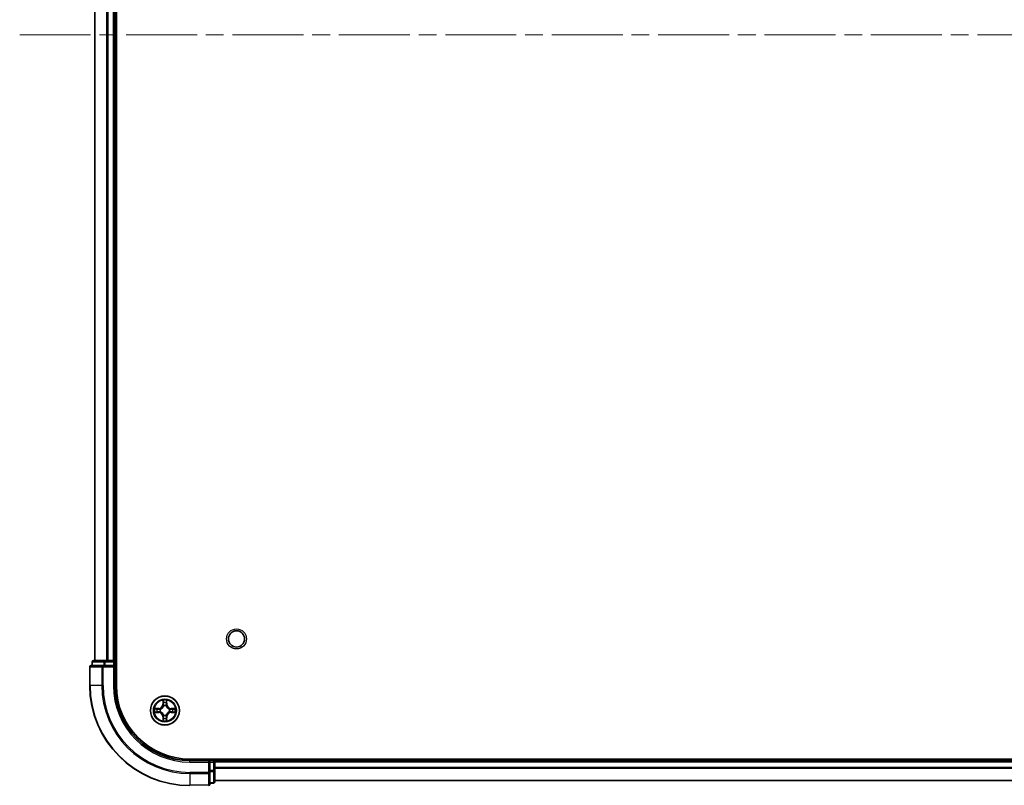
# Model space of a CAD drawing. Units: millimetres. Extents: x 0 to 9640, y 0 to 1686.
# Drawn here: x 1731 to 1927, y 150 to 303 of the extents above; entities that cross this region are included whole.
import ezdxf

# ---------------------------------------------------------------- set-up
doc = ezdxf.new("R2010")
doc.units = ezdxf.units.MM
doc.header["$LTSCALE"] = 2.5
doc.linetypes.add('CHAIN', pattern=[0.3543, 0.2362, -0.0295, 0.0591, -0.0295])
doc.layers.add('Centerline (ISO)', color=7, linetype='Continuous', lineweight=18, true_color=0x80ffff)
doc.layers.add('Visible (ISO)', color=7, linetype='Continuous', lineweight=35)
doc.layers.add('Visible Narrow (ISO)', color=7, linetype='Continuous', lineweight=25)

msp = doc.modelspace()

# ---------------------------------------------------------------- linework, layer by layer
at = {"layer": 'Centerline (ISO)', "linetype": 'CHAIN', "ltscale": 23.990969}
msp.add_line((1730.8409, 299.9319), (2188.8409, 299.9319), dxfattribs=at)
at = {"layer": 'Visible (ISO)'}
for p, q in [((1750.1409, 169.9319), (1750.1409, 429.9319)), ((1745.8409, 174.9319), (1745.8409, 424.9319)), ((1749.8409, 174.9319), (1749.8409, 424.9319)), ((1744.8409, 173.6319), (1744.8409, 169.9319)), ((1747.4814, 173.9319), (1745.1409, 173.9319)), ((1745.3409, 174.6319), (1745.3409, 173.9319)), ((1747.8823, 174.9319), (1745.6409, 174.9319)), ((1747.8823, 173.9319), (1747.4814, 173.9319)), ((1748.2578, 174.9319), (1747.8823, 174.9319)), ((1747.8823, 173.9319), (1749.5409, 173.9319)), ((1748.2578, 174.9319), (1748.4814, 174.9319)), ((1749.5409, 174.9319), (1748.4814, 174.9319)), ((1749.5409, 174.9319), (1749.8409, 174.9319)), ((1749.5409, 173.6319), (1749.8409, 173.9319)), ((1749.8409, 173.9319), (1749.5409, 173.9319)), ((1750.1409, 174.9319), (1749.8409, 174.9319)), ((1749.8409, 173.9319), (1749.8409, 174.6319)), ((1749.8409, 169.9319), (1749.8409, 173.9319)), ((2154.8409, 155.2319), (1764.8409, 155.2319)), ((1768.8409, 154.9319), (1764.8409, 154.9319)), ((1768.8409, 154.9319), (1768.5409, 154.6319)), ((1769.5409, 154.9319), (1768.8409, 154.9319)), ((1768.8409, 154.6319), (1768.8409, 154.9319)), ((1768.8409, 154.6319), (1768.8409, 152.9732)), ((1769.8409, 154.9319), (1769.8409, 155.2319)), ((2149.8409, 154.9319), (1769.8409, 154.9319)), ((1769.8409, 154.9319), (1769.8409, 154.6319)), ((1769.8409, 152.9732), (1769.8409, 154.6319)), ((1768.8409, 152.5724), (1768.8409, 152.9732)), ((1768.8409, 150.2319), (1768.8409, 152.5724)), ((1769.8409, 150.7319), (1769.8409, 152.9732)), ((1768.8409, 150.4319), (1769.5409, 150.4319)), ((2149.8409, 150.9319), (1769.8409, 150.9319))]:
    msp.add_line(p, q, dxfattribs=at)
for centre, radius in [((1774.1409, 179.2319), 1.621), ((1759.8409, 164.9319), 2.9)]:
    msp.add_circle(centre, radius, dxfattribs=at)
for centre, radius, start, end in [((1745.1409, 173.6319), 0.3, 90, 180), ((1745.6409, 174.6319), 0.3, 90, 180), ((1749.5409, 174.6319), 0.3, 0, 90), ((1764.8409, 169.9319), 20, 180, 270), ((1764.8409, 169.9319), 15, 180, 270), ((1764.8409, 169.9319), 14.7, 180, 270), ((1759.8409, 164.9319), 1.2295, 167.061604, 167.063405), ((1759.8409, 164.9319), 1.2295, 102.936595, 102.938396), ((1759.8409, 164.9319), 1.2295, 100.812717, 100.813267), ((1759.8409, 164.9319), 1.2295, 79.186733, 79.187283), ((1759.8409, 164.9319), 1.2295, 77.061604, 77.063405), ((1759.8409, 164.9319), 1.2295, 12.936595, 12.938396), ((1759.8409, 164.9319), 1.2295, 169.186733, 169.187283), ((1759.8409, 164.9319), 1.2295, 190.812717, 190.813267), ((1759.8409, 164.9319), 1.2295, 192.936595, 192.938396), ((1759.8409, 164.9319), 1.2295, 257.061604, 257.063405), ((1759.8409, 164.9319), 1.2295, 259.186733, 259.187283), ((1759.8409, 164.9319), 1.2295, 280.812717, 280.813267), ((1759.8409, 164.9319), 1.2295, 282.936595, 282.938396), ((1759.8409, 164.9319), 1.2295, 347.061604, 347.063405), ((1759.8409, 164.9319), 1.2295, 10.812717, 10.813267), ((1759.8409, 164.9319), 1.2295, 349.186733, 349.187283), ((1769.5409, 154.6319), 0.3, 0, 90), ((1768.5409, 150.2319), 0.3, 270, 0), ((1769.5409, 150.7319), 0.3, 270, 0)]:
    msp.add_arc(centre, radius, start, end, dxfattribs=at)
for points, knots in [([(1757.8234, 165.3212), (1757.8227, 165.3214), (1757.822, 165.3215), (1757.8202, 165.3219), (1757.8192, 165.3221), (1757.8182, 165.3223)], [-0.000230599076, -0.000230599076, -0.000230599076, -0.000230599076, 0, 0, 0.000338329447, 0.000338329447, 0.000338329447, 0.000338329447]), ([(1757.8182, 165.3223), (1757.8191, 165.3219), (1757.8201, 165.3214), (1757.8217, 165.3207), (1757.8223, 165.3204), (1757.823, 165.3201)], [-0.000338329447, -0.000338329447, -0.000338329447, -0.000338329447, 0, 0, 0.000241517914, 0.000241517914, 0.000241517914, 0.000241517914]), ([(1759.5404, 166.6906), (1759.5383, 166.7719), (1759.4923, 166.8631), (1759.4513, 166.9527), (1759.4509, 166.9536), (1759.4505, 166.9546)], [0, 0, 0, 0, 0.0320559737, 0.0320559737, 0.0323943032, 0.0323943032, 0.0323943032, 0.0323943032]), ([(1759.4505, 166.9546), (1759.4507, 166.9535), (1759.4509, 166.9525), (1759.4531, 166.9421), (1759.455, 166.9327), (1759.457, 166.9233)], [-0.03239430317, -0.03239430317, -0.03239430317, -0.03239430317, -0.03205597372, -0.03205597372, -0.02897275834, -0.02897275834, -0.02897275834, -0.02897275834]), ([(1760.2314, 166.9546), (1760.2309, 166.9536), (1760.2305, 166.9527), (1760.2298, 166.9511), (1760.2294, 166.9504), (1760.2291, 166.9498)], [-0.000338329447, -0.000338329447, -0.000338329447, -0.000338329447, 0, 0, 0.000241517914, 0.000241517914, 0.000241517914, 0.000241517914]), ([(1760.2303, 166.9494), (1760.2304, 166.9501), (1760.2306, 166.9508), (1760.2309, 166.9525), (1760.2311, 166.9535), (1760.2314, 166.9546)], [-0.000230599076, -0.000230599076, -0.000230599076, -0.000230599076, 0, 0, 0.000338329447, 0.000338329447, 0.000338329447, 0.000338329447]), ([(1761.5996, 165.2324), (1761.681, 165.2344), (1761.7722, 165.2804), (1761.8618, 165.3214), (1761.8627, 165.3219), (1761.8636, 165.3223)], [0, 0, 0, 0, 0.0320559737, 0.0320559737, 0.0323943032, 0.0323943032, 0.0323943032, 0.0323943032]), ([(1761.8636, 165.3223), (1761.8626, 165.3221), (1761.8616, 165.3219), (1761.8512, 165.3197), (1761.8417, 165.3177), (1761.8323, 165.3157)], [-0.03239430317, -0.03239430317, -0.03239430317, -0.03239430317, -0.03205597372, -0.03205597372, -0.02897275834, -0.02897275834, -0.02897275834, -0.02897275834]), ([(1758.0822, 164.6313), (1758.0008, 164.6293), (1757.9096, 164.5833), (1757.8201, 164.5423), (1757.8191, 164.5418), (1757.8182, 164.5414)], [0, 0, 0, 0, 0.0320559737, 0.0320559737, 0.0323943032, 0.0323943032, 0.0323943032, 0.0323943032]), ([(1757.8182, 164.5414), (1757.8192, 164.5416), (1757.8202, 164.5418), (1757.8307, 164.544), (1757.8401, 164.546), (1757.8495, 164.548)], [-0.03239430317, -0.03239430317, -0.03239430317, -0.03239430317, -0.03205597372, -0.03205597372, -0.02897275834, -0.02897275834, -0.02897275834, -0.02897275834]), ([(1761.8584, 164.5425), (1761.8591, 164.5423), (1761.8598, 164.5422), (1761.8616, 164.5418), (1761.8626, 164.5416), (1761.8636, 164.5414)], [-0.000230599076, -0.000230599076, -0.000230599076, -0.000230599076, 0, 0, 0.000338329447, 0.000338329447, 0.000338329447, 0.000338329447]), ([(1761.8636, 164.5414), (1761.8627, 164.5418), (1761.8618, 164.5423), (1761.8602, 164.543), (1761.8595, 164.5433), (1761.8588, 164.5436)], [-0.000338329447, -0.000338329447, -0.000338329447, -0.000338329447, 0, 0, 0.000241517914, 0.000241517914, 0.000241517914, 0.000241517914]), ([(1759.4515, 162.9143), (1759.4514, 162.9136), (1759.4513, 162.9129), (1759.4509, 162.9112), (1759.4507, 162.9102), (1759.4505, 162.9091)], [-0.000230599076, -0.000230599076, -0.000230599076, -0.000230599076, 0, 0, 0.000338329447, 0.000338329447, 0.000338329447, 0.000338329447]), ([(1759.4505, 162.9091), (1759.4509, 162.9101), (1759.4513, 162.911), (1759.4521, 162.9126), (1759.4524, 162.9133), (1759.4527, 162.9139)], [-0.000338329447, -0.000338329447, -0.000338329447, -0.000338329447, 0, 0, 0.000241517914, 0.000241517914, 0.000241517914, 0.000241517914]), ([(1760.1414, 163.1731), (1760.1435, 163.0918), (1760.1895, 163.0006), (1760.2305, 162.911), (1760.2309, 162.9101), (1760.2314, 162.9091)], [0, 0, 0, 0, 0.0320559737, 0.0320559737, 0.0323943032, 0.0323943032, 0.0323943032, 0.0323943032]), ([(1760.2314, 162.9091), (1760.2311, 162.9102), (1760.2309, 162.9112), (1760.2287, 162.9216), (1760.2268, 162.931), (1760.2248, 162.9404)], [-0.03239430317, -0.03239430317, -0.03239430317, -0.03239430317, -0.03205597372, -0.03205597372, -0.02897275834, -0.02897275834, -0.02897275834, -0.02897275834])]:
    msp.add_open_spline(points, degree=3, knots=knots, dxfattribs=at)
for points in [[(1759.457, 166.9233), (1759.4756, 166.8347), (1759.4943, 166.7449), (1759.4952, 166.6642)], [(1761.8323, 165.3157), (1761.7438, 165.2971), (1761.6539, 165.2785), (1761.5733, 165.2775)], [(1757.8495, 164.548), (1757.9381, 164.5666), (1758.0279, 164.5852), (1758.1085, 164.5862)], [(1760.2248, 162.9404), (1760.2062, 163.029), (1760.1875, 163.1188), (1760.1866, 163.1995)]]:
    msp.add_open_spline(points, degree=3, dxfattribs=at)
at = {"layer": 'Visible Narrow (ISO)'}
for p, q in [((1745.9104, 174.9319), (1745.9104, 424.9319)), ((1748.251, 174.9319), (1748.251, 424.9319)), ((1748.4814, 174.9319), (1748.4814, 424.9319)), ((1749.5409, 174.9319), (1749.5409, 424.9319)), ((1744.9104, 173.6319), (1744.8409, 173.6319)), ((1744.9104, 173.6319), (1747.251, 173.6319)), ((1744.9104, 169.9319), (1744.9104, 173.6319)), ((1745.4104, 174.6319), (1745.3409, 174.6319)), ((1745.4104, 174.6319), (1747.6518, 174.6319)), ((1745.4104, 173.9319), (1745.4104, 174.6319)), ((1747.4814, 173.6319), (1747.251, 173.6319)), ((1747.251, 173.6319), (1747.251, 169.9319)), ((1747.4814, 173.6319), (1747.4814, 173.9319)), ((1747.4814, 173.6319), (1749.5409, 173.6319)), ((1747.4814, 169.9319), (1747.4814, 173.6319)), ((1747.8823, 174.6319), (1747.6518, 174.6319)), ((1747.6518, 174.6319), (1747.6518, 173.9319)), ((1747.8823, 174.6319), (1747.8823, 174.9319)), ((1747.8823, 174.6319), (1749.5409, 174.6319)), ((1747.8823, 173.9319), (1747.8823, 174.6319)), ((1749.5409, 174.6319), (1749.5409, 174.9319)), ((1749.8409, 174.6319), (1749.5409, 174.6319)), ((1749.5409, 174.6319), (1749.5409, 173.9319)), ((1749.5409, 173.6319), (1749.5409, 169.9319)), ((1749.8409, 174.6319), (1750.1409, 174.6319)), ((1744.9104, 169.9319), (1744.8409, 169.9319)), ((1747.251, 169.9319), (1744.9104, 169.9319)), ((1747.251, 169.9319), (1747.4814, 169.9319)), ((1749.5409, 169.9319), (1749.8409, 169.9319)), ((1758.5977, 165.3359), (1757.8182, 165.3223)), ((1758.1085, 165.2775), (1758.5986, 165.2861)), ((1758.5998, 165.2135), (1758.2979, 165.2621)), ((1758.5986, 165.2861), (1758.5977, 165.3359)), ((1758.5986, 165.2861), (1758.5998, 165.2135)), ((1758.904, 165.1784), (1758.9246, 165.173)), ((1759.4505, 166.9546), (1759.4369, 166.175)), ((1759.4867, 166.1742), (1759.4369, 166.175)), ((1759.4867, 166.1742), (1759.4952, 166.6642)), ((1759.4867, 166.1742), (1759.5593, 166.1729)), ((1759.5106, 166.4748), (1759.5593, 166.1729)), ((1759.5998, 165.8481), (1759.5944, 165.8688)), ((1760.0874, 165.8688), (1760.082, 165.8481)), ((1760.1225, 166.1729), (1760.1712, 166.4748)), ((1760.1952, 166.1742), (1760.1225, 166.1729)), ((1760.1866, 166.6642), (1760.1952, 166.1742)), ((1760.1952, 166.1742), (1760.245, 166.175)), ((1760.245, 166.175), (1760.2314, 166.9546)), ((1760.7572, 165.173), (1760.7778, 165.1784)), ((1761.0832, 165.2861), (1761.082, 165.2135)), ((1761.3839, 165.2621), (1761.082, 165.2135)), ((1761.0832, 165.2861), (1761.0841, 165.3359)), ((1761.0832, 165.2861), (1761.5733, 165.2775)), ((1761.8636, 165.3223), (1761.0841, 165.3359)), ((1757.8182, 164.5414), (1758.5977, 164.5278)), ((1758.5986, 164.5776), (1758.1085, 164.5862)), ((1758.2979, 164.6016), (1758.5998, 164.6502)), ((1758.5986, 164.5776), (1758.5977, 164.5278)), ((1758.5986, 164.5776), (1758.5998, 164.6502)), ((1758.9246, 164.6907), (1758.904, 164.6853)), ((1759.4867, 163.6895), (1759.4369, 163.6887)), ((1759.4369, 163.6887), (1759.4505, 162.9091)), ((1759.4867, 163.6895), (1759.5593, 163.6908)), ((1759.4952, 163.1995), (1759.4867, 163.6895)), ((1759.5593, 163.6908), (1759.5106, 163.3889)), ((1759.5944, 163.9949), (1759.5998, 164.0156)), ((1760.082, 164.0156), (1760.0874, 163.9949)), ((1760.1712, 163.3889), (1760.1225, 163.6908)), ((1760.1952, 163.6895), (1760.1225, 163.6908)), ((1760.1952, 163.6895), (1760.1866, 163.1995)), ((1760.1952, 163.6895), (1760.245, 163.6887)), ((1760.2314, 162.9091), (1760.245, 163.6887)), ((1760.7778, 164.6853), (1760.7572, 164.6907)), ((1761.082, 164.6502), (1761.3839, 164.6016)), ((1761.0832, 164.5776), (1761.082, 164.6502)), ((1761.5733, 164.5862), (1761.0832, 164.5776)), ((1761.0832, 164.5776), (1761.0841, 164.5278)), ((1761.0841, 164.5278), (1761.8636, 164.5414)), ((1764.8409, 154.6319), (1764.8409, 154.9319)), ((1764.8409, 154.6319), (1768.5409, 154.6319)), ((1768.5409, 154.6319), (1768.5409, 152.5724)), ((1768.8409, 154.6319), (1769.5409, 154.6319)), ((1769.5409, 155.2319), (1769.5409, 154.9319)), ((1769.5409, 154.6319), (1769.5409, 154.9319)), ((1769.8409, 154.6319), (1769.5409, 154.6319)), ((1769.5409, 154.6319), (1769.5409, 152.9732)), ((2149.8409, 154.6319), (1769.8409, 154.6319)), ((2149.8409, 153.5255), (1769.8409, 153.5255)), ((2149.8409, 153.3719), (1769.8409, 153.3719)), ((1768.5409, 152.5724), (1764.8409, 152.5724)), ((1764.8409, 152.3419), (1764.8409, 152.5724)), ((1764.8409, 152.3419), (1768.5409, 152.3419)), ((1764.8409, 152.3419), (1764.8409, 150.0014)), ((1768.8409, 152.5724), (1768.5409, 152.5724)), ((1768.5409, 152.3419), (1768.5409, 152.5724)), ((1768.5409, 152.3419), (1768.5409, 150.0014)), ((1769.5409, 152.9732), (1768.8409, 152.9732)), ((1768.8409, 152.7428), (1769.5409, 152.7428)), ((1769.8409, 152.9732), (1769.5409, 152.9732)), ((1769.5409, 152.7428), (1769.5409, 152.9732)), ((1769.5409, 152.7428), (1769.5409, 150.5014)), ((1768.5409, 150.0014), (1764.8409, 150.0014)), ((1764.8409, 150.0014), (1764.8409, 149.9319)), ((1768.5409, 149.9319), (1768.5409, 150.0014)), ((1769.5409, 150.5014), (1768.8409, 150.5014)), ((1769.5409, 150.4319), (1769.5409, 150.5014)), ((2149.8409, 150.9782), (1769.8409, 150.9782))]:
    msp.add_line(p, q, dxfattribs=at)
for centre, radius in [((1774.1409, 179.2319), 2), ((1759.8409, 164.9319), 2.8677), ((1759.8409, 164.9319), 2.3092), ((1759.8409, 164.9319), 2.1415)]:
    msp.add_circle(centre, radius, dxfattribs=at)
for centre, radius, start, end in [((1764.8409, 169.9319), 19.9305, 180, 270), ((1764.8409, 169.9319), 17.59, 180, 270), ((1764.8409, 169.9319), 17.3595, 180, 270), ((1764.8409, 169.9319), 15.3, 180, 270), ((1759.8409, 164.9319), 2.0601, 169.074582, 190.925418), ((1759.8409, 164.9319), 1.6122, 169.692479, 190.307521), ((1758.5828, 166.19), 0.8542, 271, 359), ((1758.5828, 166.19), 0.904, 271, 359), ((1759.8409, 164.9319), 0.9688, 165.258044, 194.741956), ((1759.8409, 164.9319), 0.9475, 165.258044, 194.741956), ((1759.8409, 164.9319), 2.0601, 79.074582, 100.925418), ((1759.8409, 164.9319), 1.6122, 79.692479, 100.307521), ((1759.8409, 164.9319), 0.9688, 75.258044, 104.741956), ((1759.8409, 164.9319), 0.9475, 75.258044, 104.741956), ((1761.099, 166.19), 0.904, 181, 269), ((1761.099, 166.19), 0.8542, 181, 269), ((1759.8409, 164.9319), 0.9475, 345.258044, 14.741956), ((1759.8409, 164.9319), 0.9688, 345.258044, 14.741956), ((1759.8409, 164.9319), 1.6122, 349.692479, 10.307521), ((1759.8409, 164.9319), 2.0601, 349.074582, 10.925418), ((1758.5828, 163.6737), 0.8542, 1, 89), ((1758.5828, 163.6737), 0.904, 1, 89), ((1759.8409, 164.9319), 1.6122, 259.692479, 280.307521), ((1759.8409, 164.9319), 0.9688, 255.258044, 284.741956), ((1759.8409, 164.9319), 0.9475, 255.258044, 284.741956), ((1761.099, 163.6737), 0.904, 91, 179), ((1761.099, 163.6737), 0.8542, 91, 179), ((1759.8409, 164.9319), 2.0601, 259.074582, 280.925418)]:
    msp.add_arc(centre, radius, start, end, dxfattribs=at)
for centre, major_axis, ratio, start_param, end_param in [((1745.1409, 173.6319), (0, 0.3), 0.76822128, 0, 1.57079633), ((1745.6409, 174.6319), (0, 0.3), 0.76822128, 0, 1.57079633), ((1747.4814, 173.6319), (0, 0.3), 0.76822128, 0, 1.57079633), ((1747.8823, 174.6319), (0, 0.3), 0.76822128, 0, 1.57079633), ((1758.1094, 165.2277), (0.002, 0.05), 0.54850665, 0.10442473, 1.4996069), ((1757.908, 165.2427), (0.4402, 0.0019), 0.08673359, 0.48228184, 1.09753772), ((1758.2988, 165.2123), (0.008, 0.0494), 0.89574018, 0.19731949, 1.55274262), ((1758.6007, 165.1637), (0.008, 0.0494), 0.89572054, 0.1973017, 1.54834765), ((1758.9473, 165.167), (-0.0091, 0.0492), 0.87684641, 0.18229136, 1.17990219), ((1758.9473, 165.167), (-0.0149, 0.0477), 0.41070123, 0.09573579, 1.31868747), ((1759.545, 166.6634), (-0.05, -0.002), 0.54850665, 4.7835784, 6.17876057), ((1759.5301, 166.8647), (0.0019, 0.4402), 0.08673359, 2.04405494, 2.65931081), ((1759.5605, 166.4739), (-0.0494, -0.008), 0.89574018, 4.73044269, 6.08586581), ((1759.6058, 165.8254), (-0.0492, 0.0091), 0.87684642, 5.10328313, 6.10089396), ((1759.6058, 165.8254), (-0.0477, 0.0149), 0.41070123, 4.96449783, 6.18744952), ((1759.6091, 166.172), (-0.0494, -0.008), 0.89572054, 4.73483766, 6.08588361), ((1760.0727, 166.172), (0.0494, -0.008), 0.89572054, 0.1973017, 1.54834765), ((1760.076, 165.8254), (0.0477, 0.0149), 0.41070123, 0.09573579, 1.31868747), ((1760.076, 165.8254), (0.0492, 0.0091), 0.87684641, 0.18229136, 1.17990219), ((1760.1214, 166.4739), (0.0494, -0.008), 0.89574018, 0.19731949, 1.55274262), ((1760.1368, 166.6634), (0.05, -0.002), 0.54850665, 0.10442473, 1.4996069), ((1760.1517, 166.8647), (0.0019, -0.4402), 0.08673359, 0.48228184, 1.09753772), ((1760.7345, 165.167), (0.0091, 0.0492), 0.87684642, 5.10328313, 6.10089396), ((1760.7345, 165.167), (0.0149, 0.0477), 0.41070123, 4.96449783, 6.18744952), ((1761.0811, 165.1637), (-0.008, 0.0494), 0.89572054, 4.73483766, 6.08588361), ((1761.7738, 165.2427), (0.4402, -0.0019), 0.08673359, 2.04405494, 2.65931081), ((1761.383, 165.2123), (-0.008, 0.0494), 0.89574018, 4.73044269, 6.08586581), ((1761.5724, 165.2277), (-0.002, 0.05), 0.54850665, 4.7835784, 6.17876057), ((1758.1094, 164.636), (0.002, -0.05), 0.54850665, 4.7835784, 6.17876057), ((1757.908, 164.621), (0.4402, -0.0019), 0.08673359, 5.18564759, 5.80090347), ((1758.2988, 164.6514), (0.008, -0.0494), 0.89574018, 4.73044269, 6.08586581), ((1758.6007, 164.7), (0.008, -0.0494), 0.89572054, 4.73483766, 6.08588361), ((1758.9473, 164.6967), (-0.0091, -0.0492), 0.87684642, 5.10328313, 6.10089396), ((1758.9473, 164.6967), (-0.0149, -0.0477), 0.41070123, 4.96449783, 6.18744952), ((1759.5301, 162.999), (0.0019, -0.4402), 0.08673359, 3.62387449, 4.23913037), ((1759.5605, 163.3898), (-0.0494, 0.008), 0.89574018, 0.19731949, 1.55274262), ((1759.6058, 164.0383), (-0.0492, -0.0091), 0.87684641, 0.18229136, 1.17990219), ((1759.6058, 164.0383), (-0.0477, -0.0149), 0.41070123, 0.09573579, 1.31868747), ((1759.6091, 163.6917), (-0.0494, 0.008), 0.89572054, 0.1973017, 1.54834765), ((1760.0727, 163.6917), (0.0494, 0.008), 0.89572054, 4.73483766, 6.08588361), ((1760.076, 164.0383), (0.0477, -0.0149), 0.41070123, 4.96449783, 6.18744952), ((1760.076, 164.0383), (0.0492, -0.0091), 0.87684642, 5.10328313, 6.10089396), ((1760.1214, 163.3898), (0.0494, 0.008), 0.89574018, 4.73044269, 6.08586581), ((1760.1517, 162.999), (0.0019, 0.4402), 0.08673359, 5.18564759, 5.80090347), ((1760.7345, 164.6967), (0.0149, -0.0477), 0.41070123, 0.09573579, 1.31868747), ((1760.7345, 164.6967), (0.0091, -0.0492), 0.87684641, 0.18229136, 1.17990219), ((1761.0811, 164.7), (-0.008, -0.0494), 0.89572054, 0.1973017, 1.54834765), ((1761.383, 164.6514), (-0.008, -0.0494), 0.89574018, 0.19731949, 1.55274262), ((1761.7738, 164.621), (0.4402, 0.0019), 0.08673359, 3.62387449, 4.23913037), ((1761.5724, 164.636), (-0.002, -0.05), 0.54850665, 0.10442473, 1.4996069), ((1759.545, 163.2003), (-0.05, 0.002), 0.54850665, 0.10442473, 1.4996069), ((1760.1368, 163.2003), (0.05, 0.002), 0.54850665, 4.7835784, 6.17876057), ((1768.5409, 152.5724), (0.3, 0), 0.76822128, 4.71238898, 6.28318531), ((1769.5409, 152.9732), (0.3, 0), 0.76822128, 4.71238898, 6.28318531), ((1768.5409, 150.2319), (0.3, 0), 0.76822128, 4.71238898, 6.28318531), ((1769.5409, 150.7319), (0.3, 0), 0.76822128, 4.71238898, 6.28318531)]:
    msp.add_ellipse(centre, major_axis=major_axis, ratio=ratio, start_param=start_param, end_param=end_param, dxfattribs=at)
for points in [[(1757.823, 165.3201), (1757.911, 165.2797), (1758.0014, 165.2344), (1758.0822, 165.2324)], [(1758.1085, 165.2775), (1758.0199, 165.2785), (1757.9203, 165.301), (1757.8234, 165.3212)], [(1758.0822, 165.2324), (1758.1558, 165.2306), (1758.2162, 165.2264), (1758.2547, 165.2203)], [(1758.2547, 165.2203), (1758.3554, 165.2042), (1758.456, 165.188), (1758.5567, 165.1719)], [(1758.5567, 165.1719), (1758.6686, 165.154), (1758.7829, 165.1538), (1758.904, 165.1784)], [(1758.9306, 165.2139), (1758.8153, 165.1936), (1758.7063, 165.1953), (1758.5998, 165.2135)], [(1759.5524, 166.518), (1759.5463, 166.5566), (1759.5422, 166.617), (1759.5404, 166.6906)], [(1759.6009, 166.2161), (1759.5847, 166.3167), (1759.5686, 166.4174), (1759.5524, 166.518)], [(1759.5593, 166.1729), (1759.5774, 166.0664), (1759.5792, 165.9574), (1759.5589, 165.8422)], [(1759.5944, 165.8688), (1759.619, 165.9899), (1759.6188, 166.1042), (1759.6009, 166.2161)], [(1760.081, 166.2161), (1760.063, 166.1042), (1760.0628, 165.9899), (1760.0874, 165.8688)], [(1760.1294, 166.518), (1760.1132, 166.4174), (1760.0971, 166.3167), (1760.081, 166.2161)], [(1760.123, 165.8422), (1760.1026, 165.9574), (1760.1044, 166.0664), (1760.1225, 166.1729)], [(1760.1414, 166.6906), (1760.1396, 166.617), (1760.1355, 166.5566), (1760.1294, 166.518)], [(1760.2291, 166.9498), (1760.1888, 166.8617), (1760.1435, 166.7713), (1760.1414, 166.6906)], [(1760.1866, 166.6642), (1760.1876, 166.7528), (1760.21, 166.8525), (1760.2303, 166.9494)], [(1761.082, 165.2135), (1760.9755, 165.1953), (1760.8665, 165.1936), (1760.7512, 165.2139)], [(1760.7778, 165.1784), (1760.899, 165.1538), (1761.0132, 165.154), (1761.1251, 165.1719)], [(1761.1251, 165.1719), (1761.2258, 165.188), (1761.3264, 165.2042), (1761.4271, 165.2203)], [(1761.4271, 165.2203), (1761.4656, 165.2264), (1761.526, 165.2306), (1761.5996, 165.2324)], [(1758.2547, 164.6434), (1758.2162, 164.6373), (1758.1558, 164.6331), (1758.0822, 164.6313)], [(1758.5567, 164.6918), (1758.456, 164.6757), (1758.3554, 164.6595), (1758.2547, 164.6434)], [(1758.904, 164.6853), (1758.7829, 164.7099), (1758.6686, 164.7097), (1758.5567, 164.6918)], [(1758.5998, 164.6502), (1758.7063, 164.6684), (1758.8153, 164.6701), (1758.9306, 164.6498)], [(1759.5404, 163.1731), (1759.5422, 163.2467), (1759.5463, 163.3071), (1759.5524, 163.3457)], [(1759.5524, 163.3457), (1759.5686, 163.4463), (1759.5847, 163.547), (1759.6009, 163.6476)], [(1759.5589, 164.0215), (1759.5792, 163.9063), (1759.5774, 163.7973), (1759.5593, 163.6908)], [(1759.6009, 163.6476), (1759.6188, 163.7595), (1759.619, 163.8738), (1759.5944, 163.9949)], [(1760.0874, 163.9949), (1760.0628, 163.8738), (1760.063, 163.7595), (1760.081, 163.6476)], [(1760.081, 163.6476), (1760.0971, 163.547), (1760.1132, 163.4463), (1760.1294, 163.3457)], [(1760.1225, 163.6908), (1760.1044, 163.7973), (1760.1026, 163.9063), (1760.123, 164.0215)], [(1760.1294, 163.3457), (1760.1355, 163.3071), (1760.1396, 163.2467), (1760.1414, 163.1731)], [(1760.7512, 164.6498), (1760.8665, 164.6701), (1760.9755, 164.6684), (1761.082, 164.6502)], [(1761.1251, 164.6918), (1761.0132, 164.7097), (1760.899, 164.7099), (1760.7778, 164.6853)], [(1761.4271, 164.6434), (1761.3264, 164.6595), (1761.2258, 164.6757), (1761.1251, 164.6918)], [(1761.5996, 164.6313), (1761.526, 164.6331), (1761.4656, 164.6373), (1761.4271, 164.6434)], [(1761.5733, 164.5862), (1761.6619, 164.5852), (1761.7615, 164.5627), (1761.8584, 164.5425)], [(1761.8588, 164.5436), (1761.7708, 164.584), (1761.6804, 164.6293), (1761.5996, 164.6313)], [(1759.4952, 163.1995), (1759.4942, 163.1109), (1759.4718, 163.0112), (1759.4515, 162.9143)], [(1759.4527, 162.9139), (1759.493, 163.002), (1759.5383, 163.0924), (1759.5404, 163.1731)]]:
    msp.add_open_spline(points, degree=3, dxfattribs=at)
for points, knots in [([(1758.9246, 165.173), (1759.0086, 165.2003), (1759.1744, 165.2773), (1759.3857, 165.4607), (1759.5257, 165.6608), (1759.5793, 165.7851), (1759.5998, 165.8481)], [-0.174866013, -0.174866013, -0.174866013, -0.174866013, -0.145995309, -0.117124605, -0.095471577, -0.073818549, -0.073818549, -0.073818549, -0.073818549]), ([(1759.5589, 165.8422), (1759.5402, 165.7822), (1759.4914, 165.6641), (1759.3642, 165.4763), (1759.1681, 165.3087), (1759.0105, 165.2387), (1758.9306, 165.2139)], [0.073818549, 0.073818549, 0.073818549, 0.073818549, 0.095471577, 0.117124605, 0.145995309, 0.174866013, 0.174866013, 0.174866013, 0.174866013]), ([(1760.082, 165.8481), (1760.1093, 165.7641), (1760.1863, 165.5984), (1760.3698, 165.3871), (1760.5699, 165.2471), (1760.6942, 165.1934), (1760.7572, 165.173)], [-0.174866013, -0.174866013, -0.174866013, -0.174866013, -0.145995309, -0.117124605, -0.095471577, -0.073818549, -0.073818549, -0.073818549, -0.073818549]), ([(1760.7512, 165.2139), (1760.6913, 165.2325), (1760.5732, 165.2814), (1760.3853, 165.4086), (1760.2177, 165.6046), (1760.1478, 165.7622), (1760.123, 165.8422)], [0.073818549, 0.073818549, 0.073818549, 0.073818549, 0.095471577, 0.117124605, 0.145995309, 0.174866013, 0.174866013, 0.174866013, 0.174866013]), ([(1759.5998, 164.0156), (1759.5725, 164.0996), (1759.4955, 164.2653), (1759.312, 164.4766), (1759.1119, 164.6166), (1758.9876, 164.6703), (1758.9246, 164.6907)], [-0.174866013, -0.174866013, -0.174866013, -0.174866013, -0.145995309, -0.117124605, -0.095471577, -0.073818549, -0.073818549, -0.073818549, -0.073818549]), ([(1758.9306, 164.6498), (1758.9905, 164.6312), (1759.1087, 164.5823), (1759.2965, 164.4551), (1759.4641, 164.2591), (1759.534, 164.1015), (1759.5589, 164.0215)], [0.073818549, 0.073818549, 0.073818549, 0.073818549, 0.095471577, 0.117124605, 0.145995309, 0.174866013, 0.174866013, 0.174866013, 0.174866013]), ([(1760.7572, 164.6907), (1760.6732, 164.6634), (1760.5074, 164.5864), (1760.2961, 164.403), (1760.1562, 164.2029), (1760.1025, 164.0786), (1760.082, 164.0156)], [-0.174866013, -0.174866013, -0.174866013, -0.174866013, -0.145995309, -0.117124605, -0.095471577, -0.073818549, -0.073818549, -0.073818549, -0.073818549]), ([(1760.123, 164.0215), (1760.1416, 164.0815), (1760.1905, 164.1996), (1760.3176, 164.3874), (1760.5137, 164.555), (1760.6713, 164.625), (1760.7512, 164.6498)], [0.073818549, 0.073818549, 0.073818549, 0.073818549, 0.095471577, 0.117124605, 0.145995309, 0.174866013, 0.174866013, 0.174866013, 0.174866013])]:
    msp.add_open_spline(points, degree=3, knots=knots, dxfattribs=at)

doc.saveas('drawing.dxf')
